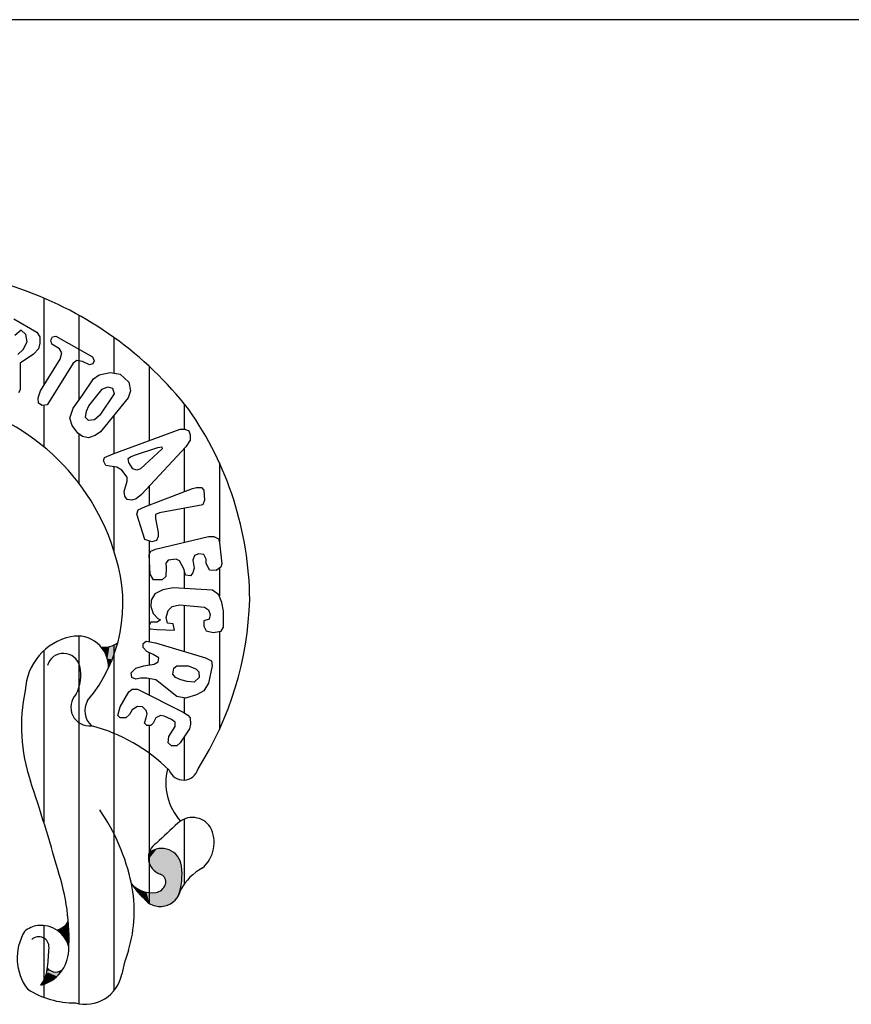
# Model space of a CAD drawing. Units: millimetres. Extents: x 582 to 1002, y 4773 to 5070.
# Drawn here: x 921 to 925, y 4782 to 4787 of the extents above; entities that cross this region are included whole.
import ezdxf

# ---------------------------------------------------------------- set-up
doc = ezdxf.new("R2010")
doc.units = ezdxf.units.MM

msp = doc.modelspace()

# ---------------------------------------------------------------- linework, layer by layer
for p, q in [((996.676, 4786.7501), (914.176, 4786.7501)), ((921.5574, 4785.4825), (921.5574, 4785.0842)), ((921.7174, 4785.4042), (921.7174, 4785.0169)), ((921.421, 4785.3883), (921.5261, 4785.3277)), ((921.455, 4785.3357), (921.4262, 4785.3118)), ((921.4762, 4785.3173), (921.455, 4785.3357)), ((921.4814, 4785.283), (921.4762, 4785.3173)), ((921.5261, 4785.3277), (921.5393, 4785.3066)), ((921.463, 4785.2488), (921.4814, 4785.283)), ((921.5393, 4785.2778), (921.5341, 4785.2515)), ((921.5393, 4785.3066), (921.5393, 4785.2778)), ((921.5893, 4785.291), (921.5972, 4785.3066)), ((921.5948, 4785.2724), (921.5893, 4785.291)), ((921.6288, 4785.2515), (921.5948, 4785.2724)), ((921.5972, 4785.3066), (921.6132, 4785.3093)), ((921.6132, 4785.3093), (921.779, 4785.2145)), ((921.8774, 4785.3026), (921.8774, 4785.1405)), ((921.4394, 4785.2252), (921.463, 4785.2488)), ((921.5105, 4785.2277), (921.4498, 4785.1857)), ((921.5341, 4785.2515), (921.5105, 4785.2277)), ((921.6392, 4785.2331), (921.6288, 4785.2515)), ((921.6316, 4785.2041), (921.6392, 4785.2331)), ((921.4498, 4785.1857), (921.4498, 4785.0857)), ((921.5421, 4785.0594), (921.6316, 4785.2041)), ((921.692, 4785.1857), (921.5868, 4785.0174)), ((921.7079, 4785.1989), (921.692, 4785.1857)), ((921.7343, 4785.1936), (921.7079, 4785.1989)), ((921.7658, 4785.1778), (921.7343, 4785.1936)), ((921.7815, 4785.183), (921.7658, 4785.1778)), ((921.779, 4785.2145), (921.7867, 4785.1961)), ((921.7867, 4785.1961), (921.7815, 4785.183)), ((921.7842, 4785.1147), (921.8106, 4785.1331)), ((921.8106, 4785.1331), (921.8605, 4785.1435)), ((921.8605, 4785.1435), (921.9053, 4785.1356)), ((921.9053, 4785.1356), (921.9448, 4785.0988)), ((922.0374, 4785.1718), (922.0374, 4784.8333)), ((921.4498, 4785.0857), (921.4498, 4785.0646)), ((921.7343, 4785.041), (921.7842, 4785.1147)), ((921.9448, 4785.0988), (921.9525, 4785.0594)), ((921.4498, 4785.0646), (921.4418, 4785.0514)), ((921.5313, 4785.0278), (921.5421, 4785.0594)), ((921.692, 4784.9804), (921.7343, 4785.041)), ((921.7631, 4784.9911), (921.8238, 4785.0673)), ((921.8789, 4785.0462), (921.813, 4784.9489)), ((921.8238, 4785.0673), (921.8498, 4785.0777)), ((921.8498, 4785.0777), (921.871, 4785.0725)), ((921.871, 4785.0725), (921.8789, 4785.0462)), ((921.9525, 4785.0594), (921.9421, 4785.0278)), ((921.5341, 4785.0042), (921.5313, 4785.0278)), ((921.55, 4784.9936), (921.5341, 4785.0042)), ((921.5736, 4784.9963), (921.55, 4784.9936)), ((921.5868, 4785.0174), (921.5736, 4784.9963)), ((921.9421, 4785.0278), (921.8158, 4784.8727)), ((922.1974, 4785.001), (922.1974, 4784.8858)), ((921.5574, 4784.9944), (921.5574, 4784.8059)), ((921.6763, 4784.9357), (921.692, 4784.9804)), ((921.7474, 4784.9384), (921.7526, 4784.9673)), ((921.7526, 4784.9673), (921.7631, 4784.9911)), ((921.6867, 4784.9015), (921.6763, 4784.9357)), ((921.7606, 4784.9253), (921.7474, 4784.9384)), ((921.7894, 4784.9278), (921.7606, 4784.9253)), ((921.813, 4784.9489), (921.7894, 4784.9278)), ((921.8774, 4784.9484), (921.8774, 4784.774)), ((921.7131, 4784.8674), (921.6867, 4784.9015)), ((921.7343, 4784.8516), (921.7131, 4784.8674)), ((921.7174, 4784.8642), (921.7174, 4784.6396)), ((921.8158, 4784.8727), (921.7922, 4784.8568)), ((921.8737, 4784.7726), (922.179, 4784.8858)), ((922.179, 4784.8858), (922.2002, 4784.8858)), ((922.2002, 4784.8858), (922.2185, 4784.8779)), ((922.2185, 4784.8779), (922.2238, 4784.8595)), ((921.7606, 4784.8464), (921.7343, 4784.8516)), ((921.7922, 4784.8568), (921.7606, 4784.8464)), ((922.2238, 4784.8359), (922.2054, 4784.8044)), ((922.2238, 4784.8595), (922.2238, 4784.8359)), ((921.8342, 4784.757), (921.8737, 4784.7726)), ((921.9712, 4784.7674), (922.0766, 4784.8017)), ((922.0975, 4784.7964), (921.9975, 4784.7043)), ((922.2054, 4784.8044), (922.0028, 4784.5887)), ((922.0766, 4784.8017), (922.095, 4784.8044)), ((922.095, 4784.8044), (922.0975, 4784.7964)), ((922.1974, 4784.7959), (922.1974, 4784.6008)), ((921.829, 4784.7411), (921.8342, 4784.757)), ((921.8397, 4784.72), (921.829, 4784.7411)), ((921.9424, 4784.7518), (921.9528, 4784.7595)), ((921.9448, 4784.7332), (921.9424, 4784.7518)), ((921.9632, 4784.7043), (921.9448, 4784.7332)), ((921.9528, 4784.7595), (921.9712, 4784.7674)), ((922.3574, 4784.7321), (922.3574, 4784.3698)), ((921.8581, 4784.7175), (921.8397, 4784.72)), ((921.8897, 4784.7123), (921.8581, 4784.7175)), ((921.8774, 4784.7143), (921.8774, 4784.3306)), ((921.9133, 4784.6991), (921.8897, 4784.7123)), ((921.9369, 4784.6676), (921.9133, 4784.6991)), ((921.9816, 4784.6991), (921.9632, 4784.7043)), ((921.9975, 4784.7043), (921.9816, 4784.6991)), ((921.9237, 4784.6018), (921.9369, 4784.649)), ((921.9369, 4784.649), (921.9369, 4784.6676)), ((921.9264, 4784.5807), (921.9237, 4784.6018)), ((922.0212, 4784.5333), (922.2345, 4784.615)), ((922.0374, 4784.6256), (922.0374, 4784.5395)), ((922.2345, 4784.615), (922.2529, 4784.6202)), ((922.2529, 4784.6202), (922.2765, 4784.6202)), ((922.2765, 4784.6202), (922.2872, 4784.607)), ((922.2872, 4784.607), (922.2897, 4784.5623)), ((921.9369, 4784.5648), (921.9264, 4784.5807)), ((921.958, 4784.5623), (921.9369, 4784.5648)), ((921.9792, 4784.5676), (921.958, 4784.5623)), ((922.0028, 4784.5887), (921.9792, 4784.5676)), ((922.2897, 4784.5623), (922.2817, 4784.5412)), ((921.9816, 4784.4991), (921.9871, 4784.5177)), ((921.9871, 4784.5177), (922.0212, 4784.5333)), ((922.0843, 4784.5045), (922.0659, 4784.4966)), ((922.2581, 4784.536), (922.0843, 4784.5045)), ((922.1974, 4784.525), (922.1974, 4784.3701)), ((922.2817, 4784.5412), (922.2581, 4784.536)), ((922.0187, 4784.3834), (921.9816, 4784.4991)), ((922.0659, 4784.4966), (922.0659, 4784.4782)), ((922.0659, 4784.4782), (922.0791, 4784.4149)), ((922.0791, 4784.4149), (922.0791, 4784.3965)), ((922.0503, 4784.3729), (922.0187, 4784.3834)), ((922.0374, 4784.3772), (922.0374, 4783.9178)), ((922.0711, 4784.3781), (922.0503, 4784.3729)), ((922.0659, 4784.3387), (922.308, 4784.3965)), ((922.0791, 4784.3965), (922.0711, 4784.3781)), ((922.308, 4784.3965), (922.332, 4784.3965)), ((922.332, 4784.3965), (922.3528, 4784.3861)), ((922.3528, 4784.3861), (922.358, 4784.3677)), ((922.0371, 4784.3151), (922.0448, 4784.3307)), ((922.0448, 4784.3307), (922.0659, 4784.3387)), ((922.358, 4784.3677), (922.3687, 4784.2729)), ((922.0395, 4784.2836), (922.0371, 4784.3151)), ((922.0423, 4784.2255), (922.0395, 4784.2836)), ((922.1238, 4784.2888), (922.1134, 4784.2756)), ((922.1606, 4784.294), (922.1238, 4784.2888)), ((922.1766, 4784.2861), (922.1606, 4784.294)), ((922.1949, 4784.2493), (922.1766, 4784.2861)), ((922.2449, 4784.3096), (922.2369, 4784.2888)), ((922.2369, 4784.2888), (922.2425, 4784.2518)), ((922.2633, 4784.3176), (922.2449, 4784.3096)), ((922.2872, 4784.3151), (922.2633, 4784.3176)), ((922.2976, 4784.294), (922.2872, 4784.3151)), ((922.2976, 4784.2756), (922.2976, 4784.294)), ((922.1134, 4784.2756), (922.1159, 4784.2518)), ((922.1159, 4784.2518), (922.1134, 4784.215)), ((922.2029, 4784.2203), (922.1949, 4784.2493)), ((922.1974, 4784.2403), (922.1974, 4784.1595)), ((922.2425, 4784.2518), (922.2369, 4784.2309)), ((922.3133, 4784.2441), (922.2976, 4784.2756)), ((922.3424, 4784.2414), (922.3133, 4784.2441)), ((922.3635, 4784.2572), (922.3424, 4784.2414)), ((922.3574, 4784.2527), (922.3574, 4784.126)), ((922.3687, 4784.2729), (922.3635, 4784.2572)), ((922.0579, 4784.1992), (922.0423, 4784.2255)), ((922.0975, 4784.1992), (922.0579, 4784.1992)), ((922.1134, 4784.215), (922.0975, 4784.1992)), ((922.2265, 4784.2178), (922.2029, 4784.2203)), ((922.2369, 4784.2309), (922.2265, 4784.2178)), ((922.1002, 4784.1545), (922.0634, 4784.1361)), ((922.1474, 4784.1624), (922.1002, 4784.1545)), ((922.3264, 4784.152), (922.1474, 4784.1624)), ((922.3556, 4784.1309), (922.3264, 4784.152)), ((922.0475, 4784.1073), (922.0448, 4784.0783)), ((922.0634, 4784.1361), (922.0475, 4784.1073)), ((922.3687, 4784.0966), (922.3556, 4784.1309)), ((922.0448, 4784.0783), (922.0555, 4784.0467)), ((922.1159, 4784.0284), (922.1238, 4784.0599)), ((922.1238, 4784.0599), (922.1422, 4784.0783)), ((922.1422, 4784.0783), (922.1766, 4784.0862)), ((922.1766, 4784.0862), (922.2897, 4784.0755)), ((922.1974, 4784.0842), (922.1974, 4783.8732)), ((922.2897, 4784.0755), (922.308, 4784.0624)), ((922.308, 4784.0624), (922.316, 4784.0415)), ((922.3764, 4784.0572), (922.3687, 4784.0966)), ((922.3764, 4783.9837), (922.3764, 4784.0572)), ((922.0555, 4784.0467), (922.0766, 4784.0231)), ((922.0895, 4784.0177), (922.0739, 4784.0073)), ((922.0766, 4784.0231), (922.0895, 4784.0177)), ((922.1214, 4784.002), (922.1159, 4784.0284)), ((922.3108, 4784.0204), (922.2872, 4784.0125)), ((922.2872, 4784.0125), (922.2872, 4783.9889)), ((922.316, 4784.0415), (922.3108, 4784.0204)), ((922.0448, 4784.0073), (922.0371, 4783.9914)), ((922.0371, 4783.9914), (922.0395, 4783.9757)), ((922.0395, 4783.9757), (922.0739, 4783.973)), ((922.0739, 4784.0073), (922.0448, 4784.0073)), ((922.0739, 4783.973), (922.153, 4783.9705)), ((922.1474, 4783.9993), (922.1214, 4784.002)), ((922.153, 4783.9705), (922.1474, 4783.9993)), ((922.2872, 4783.9889), (922.2976, 4783.9678)), ((922.2976, 4783.9678), (922.3292, 4783.9599)), ((922.3292, 4783.9599), (922.366, 4783.9651)), ((922.366, 4783.9651), (922.3764, 4783.9837)), ((921.7174, 4783.9434), (921.7174, 4782.2691)), ((922.0107, 4783.9099), (922.0239, 4783.9204)), ((922.0239, 4783.9204), (922.0659, 4783.9124)), ((922.3574, 4783.9639), (922.3574, 4783.5175)), ((921.5574, 4783.8768), (921.5574, 4783.0958)), ((921.8774, 4783.9026), (921.8774, 4782.3279)), ((922.0107, 4783.8913), (922.0107, 4783.9099)), ((922.0264, 4783.873), (922.0107, 4783.8913)), ((922.0659, 4783.9124), (922.2949, 4783.8442)), ((922.0555, 4783.8598), (922.0264, 4783.873)), ((922.0374, 4783.868), (922.0374, 4783.8112)), ((922.0818, 4783.8442), (922.0555, 4783.8598)), ((922.0791, 4783.8256), (922.0818, 4783.8442)), ((922.2949, 4783.8442), (922.3212, 4783.831)), ((922.3212, 4783.831), (922.324, 4783.8072)), ((921.9553, 4783.7757), (921.9764, 4783.7968)), ((921.9764, 4783.7968), (922.0132, 4783.8072)), ((922.0132, 4783.8072), (922.0607, 4783.8151)), ((922.0607, 4783.8151), (922.0791, 4783.8256)), ((922.145, 4783.7704), (922.1502, 4783.7968)), ((922.1502, 4783.7968), (922.1634, 4783.8072)), ((922.1634, 4783.8072), (922.2161, 4783.8072)), ((922.2161, 4783.8072), (922.2501, 4783.794)), ((922.2501, 4783.794), (922.2633, 4783.7809)), ((922.324, 4783.8072), (922.308, 4783.7282)), ((921.958, 4783.7546), (921.9553, 4783.7757)), ((921.9764, 4783.7468), (921.958, 4783.7546)), ((921.9975, 4783.7521), (921.9764, 4783.7468)), ((922.0264, 4783.7521), (921.9975, 4783.7521)), ((922.0687, 4783.7441), (922.0264, 4783.7521)), ((922.0374, 4783.75), (922.0374, 4783.6751)), ((922.0871, 4783.7282), (922.0687, 4783.7441)), ((922.1582, 4783.7546), (922.145, 4783.7704)), ((922.1818, 4783.7441), (922.1582, 4783.7546)), ((922.2106, 4783.7362), (922.1818, 4783.7441)), ((922.2661, 4783.7546), (922.2425, 4783.7337)), ((922.2633, 4783.7809), (922.2661, 4783.7546)), ((921.9448, 4783.6888), (921.9608, 4783.7019)), ((921.9608, 4783.7019), (921.9844, 4783.7019)), ((921.9844, 4783.7019), (922.1922, 4783.5969)), ((922.1266, 4783.6967), (922.0871, 4783.7282)), ((922.1634, 4783.6679), (922.1266, 4783.6967)), ((922.2425, 4783.7337), (922.2106, 4783.7362)), ((922.308, 4783.7282), (922.2872, 4783.6942)), ((921.9053, 4783.6205), (921.9448, 4783.6888)), ((922.2029, 4783.66), (922.1634, 4783.6679)), ((922.1974, 4783.6611), (922.1974, 4783.5936)), ((922.2529, 4783.6756), (922.2029, 4783.66)), ((922.2872, 4783.6942), (922.2529, 4783.6756)), ((921.8949, 4783.581), (921.9053, 4783.6205)), ((921.9608, 4783.6073), (921.9476, 4783.5862)), ((921.9844, 4783.6232), (921.9608, 4783.6073)), ((922.008, 4783.6205), (921.9844, 4783.6232)), ((922.0239, 4783.6046), (922.008, 4783.6205)), ((921.9053, 4783.5706), (921.8949, 4783.581)), ((921.9317, 4783.5706), (921.9053, 4783.5706)), ((921.9476, 4783.5862), (921.9317, 4783.5706)), ((922.0159, 4783.5468), (922.0239, 4783.5706)), ((922.0291, 4783.589), (922.0239, 4783.6046)), ((922.0239, 4783.5706), (922.0291, 4783.589)), ((922.0687, 4783.5706), (922.0555, 4783.5468)), ((922.0895, 4783.581), (922.0687, 4783.5706)), ((922.1054, 4783.5783), (922.0895, 4783.581)), ((922.1398, 4783.5627), (922.1054, 4783.5783)), ((922.1554, 4783.552), (922.1398, 4783.5627)), ((922.1922, 4783.5969), (922.2133, 4783.5837)), ((922.2133, 4783.5837), (922.2238, 4783.5706)), ((922.2238, 4783.5706), (922.2265, 4783.5416)), ((922.0264, 4783.5363), (922.0159, 4783.5468)), ((922.0448, 4783.5363), (922.0264, 4783.5363)), ((922.0374, 4783.5363), (922.0374, 4782.727)), ((922.0555, 4783.5468), (922.0448, 4783.5363)), ((922.1266, 4783.4864), (922.1554, 4783.5311)), ((922.1554, 4783.5311), (922.1554, 4783.552)), ((922.2213, 4783.5205), (922.179, 4783.4574)), ((922.2265, 4783.5416), (922.2213, 4783.5205)), ((922.1238, 4783.4574), (922.1266, 4783.4864)), ((922.1974, 4783.4849), (922.1974, 4783.288)), ((922.1398, 4783.4442), (922.1238, 4783.4574)), ((922.1634, 4783.4442), (922.1398, 4783.4442)), ((922.179, 4783.4574), (922.1634, 4783.4442)), ((922.1974, 4783.1098), (922.1974, 4782.8141)), ((921.5574, 4782.6255), (921.5574, 4782.2987))]:
    msp.add_line(p, q)
for centre, radius, start, end in [((920.3851, 4782.4662), 3.2377, 70.6514, 91.282), ((920.9083, 4783.9537), 1.6609, 37.97, 70.6804), ((920.9161, 4784.0287), 1.0076, 15.7275, 79.2135), ((920.9677, 4784.0964), 1.5282, 0.4795, 35.1192), ((921.2271, 4784.0927), 0.6913, 320.0983, 17.6086), ((920.9728, 4784.1534), 1.5236, 327.689, 358.3369), ((921.7347, 4783.6842), 0.2617, 101.7309, 177.5271), ((921.7109, 4783.802), 0.1415, 358.3549, 102.0254), ((921.8336, 4783.9888), 0.0967, 261.4137, 309.3092), ((921.6474, 4783.788), 0.0764, 13.7132, 163.7238), ((921.5489, 4783.764), 0.1778, 331.3236, 13.7132), ((922.2391, 4783.5325), 0.783, 167.9876, 198.6115), ((921.7662, 4783.6193), 0.0854, 135.9475, 276.2566), ((921.834, 4783.6025), 0.0897, 148.5946, 229.3636), ((921.5748, 4782.774), 0.7865, 45.2938, 75.2141), ((922.3765, 4783.2747), 0.2627, 165.8035, 221.5337), ((922.1933, 4783.3575), 0.0697, 200.632, 344.6074), ((913.7009, 4780.6572), 8.2263, 15.67609, 18.61145), ((921.0562, 4782.6279), 0.92, 11.8228, 34.7202), ((922.2348, 4783.0188), 0.0984, 34.4745, 132.5504), ((929.486, 4775.1195), 10.8212, 132.55037, 133.25469), ((922.183, 4783.0031), 0.1509, 309.5683, 28.2372), ((922.1123, 4782.9342), 0.0784, 121.9473, 251.5979), ((922.0941, 4782.8847), 0.0917, 7.5219, 128.3819), ((921.896, 4782.8586), 0.2916, 339.868, 7.5219), ((920.6623, 4782.5615), 1.0104, 357.1242, 18.3683), ((922.0758, 4782.8243), 0.0374, 342.0547, 71.5979), ((922.4032, 4782.6653), 0.2539, 119.2545, 150.7432), ((921.3521, 4782.6898), 0.6177, 343.1587, 11.8228), ((922.2074, 4782.9746), 0.2967, 212.4017, 228.4625), ((922.0499, 4782.9008), 0.1262, 222.4858, 278.0349), ((922.0599, 4782.8294), 0.0541, 278.0349, 342.0547), ((922.0883, 4782.8073), 0.0951, 215.2026, 349.1296), ((921.544, 4782.5131), 0.1128, 96.879, 131.095), ((921.5461, 4782.4958), 0.1302, 14.499, 96.879), ((921.5999, 4782.6839), 0.0802, 281.8457, 329.9398), ((921.6713, 4782.4772), 0.235, 149.0338, 216.8224), ((921.5345, 4782.5273), 0.047, 356.7578, 132.2381), ((921.4999, 4782.5191), 0.1717, 284.8231, 357.2427), ((918.5494, 4782.6964), 3.0369, 355.0814, 356.7578), ((922.5842, 4782.2731), 0.6836, 159.6465, 169.0017), ((921.4125, 4782.45), 0.1632, 323.5977, 355.0814), ((921.6117, 4782.4605), 0.047, 218.7927, 319.0218), ((921.747, 4782.4358), 0.1693, 254.4155, 349.0017), ((921.6987, 4782.6694), 0.3967, 237.1081, 270.4164)]:
    msp.add_arc(centre, radius, start, end)
for points in [[(921.8298, 4783.8788), (921.8172, 4783.8931), (921.8369, 4783.892)], [(921.8298, 4783.8788), (921.8481, 4783.8405), (921.8369, 4783.892), (921.8566, 4783.8947)], [(921.8566, 4783.8947), (921.8663, 4783.897), (921.8481, 4783.8405), (921.8659, 4783.8375)], [(921.8819, 4783.9047), (921.8949, 4783.914), (921.8659, 4783.8375)], [(921.8663, 4783.897), (921.8819, 4783.9047), (921.8659, 4783.8375)], [(921.8481, 4783.8405), (921.8659, 4783.8375), (921.8524, 4783.798)], [(922.072, 4782.9735), (922.1099, 4782.9741), (922.0336, 4782.9248), (922.0422, 4782.8976)], [(922.0372, 4782.9566), (922.072, 4782.9735), (922.0336, 4782.9248)], [(922.1099, 4782.9741), (922.1478, 4782.9603), (922.0422, 4782.8976), (922.0619, 4782.8742)], [(922.1478, 4782.9603), (922.172, 4782.9331), (922.0619, 4782.8742), (922.0879, 4782.859)], [(922.172, 4782.9331), (922.1846, 4782.8976), (922.0879, 4782.859), (922.1032, 4782.8497)], [(922.1846, 4782.8976), (922.1854, 4782.8235), (922.1032, 4782.8497), (922.1121, 4782.8312)], [(921.9568, 4782.8156), (921.9886, 4782.7902), (921.9838, 4782.7825)], [(922.1114, 4782.8128), (922.1697, 4782.7582), (922.095, 4782.7875), (922.1422, 4782.7294)], [(922.1854, 4782.8235), (922.1697, 4782.7582), (922.1121, 4782.8312), (922.1114, 4782.8136)], [(922.0258, 4782.7767), (922.0139, 4782.7484), (921.9886, 4782.7902), (921.9838, 4782.7825)], [(922.0258, 4782.7767), (922.0385, 4782.7264), (922.0139, 4782.7484)], [(922.0675, 4782.7759), (922.0708, 4782.7142), (922.0258, 4782.7767), (922.0385, 4782.7264)], [(922.095, 4782.7875), (922.1422, 4782.7294), (922.0671, 4782.7756), (922.1095, 4782.7148)], [(922.0675, 4782.7759), (922.1095, 4782.7148), (922.0708, 4782.7142)], [(921.6394, 4782.6127), (921.6577, 4782.627), (921.6376, 4782.5882), (921.6703, 4782.5978)], [(921.6577, 4782.627), (921.6693, 4782.6437), (921.6703, 4782.5978)], [(921.6164, 4782.6054), (921.6394, 4782.6127), (921.6376, 4782.5882)], [(921.6376, 4782.5882), (921.6703, 4782.5978), (921.655, 4782.5675), (921.6696, 4782.57)], [(921.655, 4782.5675), (921.6696, 4782.57), (921.6721, 4782.5284)], [(921.5647, 4782.3875), (921.5862, 4782.3699), (921.5743, 4782.412), (921.6179, 4782.3939)], [(921.5751, 4782.431), (921.5862, 4782.42), (921.571, 4782.4184)], [(921.5743, 4782.412), (921.6179, 4782.3939), (921.5773, 4782.4233), (921.632, 4782.4104)], [(921.6171, 4782.4129), (921.6402, 4782.4233), (921.632, 4782.4104)], [(921.5438, 4782.3531), (921.5862, 4782.3699), (921.5647, 4782.3875)]]:
    msp.add_solid(points)

doc.saveas('drawing.dxf')
